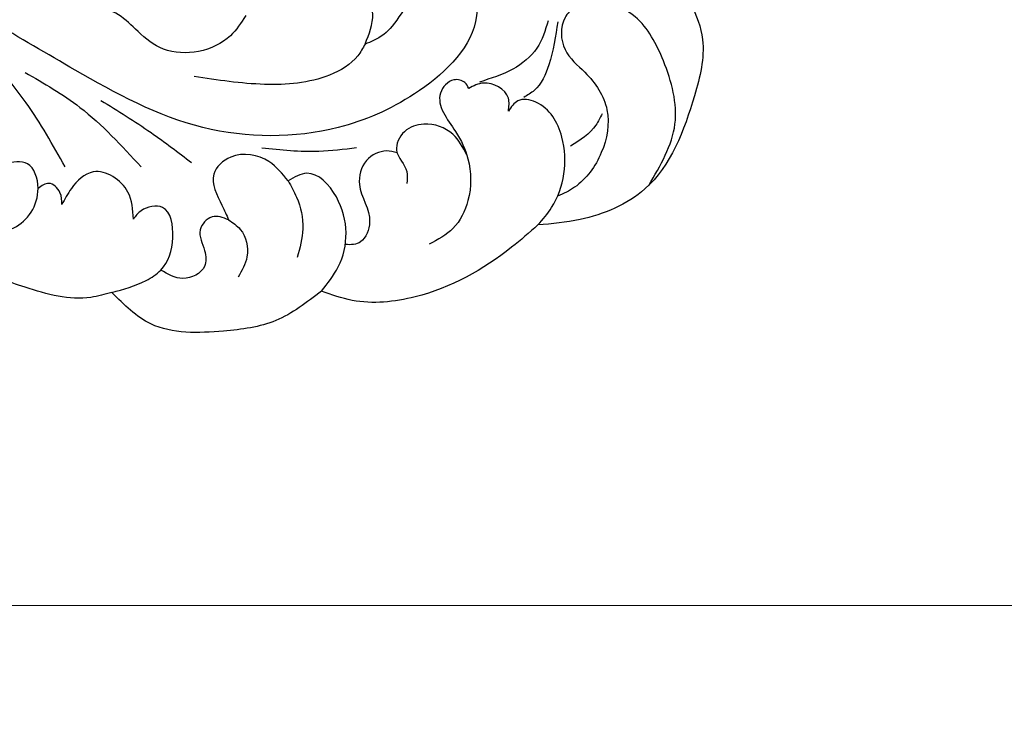
# Model space of a CAD drawing. Units: millimetres. Extents: x 948 to 4728, y 2192 to 3083.
# Drawn here: x 3020 to 3111, y 2601 to 2665 of the extents above; entities that cross this region are included whole.
import ezdxf

# ---------------------------------------------------------------- set-up
doc = ezdxf.new("R2010")
doc.units = ezdxf.units.MM
doc.linetypes.add('HIDDEN', pattern=[9.525, 6.35, -3.175])
doc.layers.add('A-04.尺寸標註', color=4, linetype='Continuous')
doc.layers.add('H-08.木作(細線)', color=8, linetype='Continuous')
doc.styles.add('新細明體', font='PMingLiU.ttf')
doc.dimstyles.new('3', dxfattribs={"dimtxt": 7.5, "dimasz": 2.25, "dimexe": 1.5, "dimexo": 1.5, "dimgap": 0.9, "dimtad": 2, "dimdec": 0, "dimtxsty": '新細明體', "dimblk": 'ARCHTICK', "dimcen": 5, "dimclrd": 8, "dimclre": 8, "dimclrt": 4, "dimadec": 0, "dimazin": 0, "dimtfac": 1, "dimtdec": 0, "dimtix": 1, "dimtmove": 2, "dimatfit": 3, "dimldrblk": 'OPEN90', "dimfxl": 1.25, "dimlwd": 9, "dimlwe": 9, "dimarcsym": 0})

# ---------------------------------------------------------------- blocks, each defined once
blk = doc.blocks.new('SE-21189')
at = {"layer": 'H-08.木作(細線)'}
for points in [[(223.832, -64.415), (223.832, -68.861), (218.132, -75.599), (211.041, -78.725), (198.459, -78.725), (186.571, -73.376), (171.197, -64.213), (159.901, -58.401), (145.513, -57.278), (137.018, -60.005)], [(185.633, -82.381), (182.008, -76.418), (177.083, -70.918), (168.075, -64.835)], [(242.741, -65.29), (243.852, -67.206), (244.945, -70.542), (244.196, -75.761), (239.587, -84.436), (233.548, -87.284), (229.636, -87.794)], [(221.525, -67.742), (220.326, -66.896), (217.848, -67.152), (216.076, -69.301), (214.345, -70.639), (213.548, -70.956)], [(202.437, -68.316), (201.011, -70.193), (194.785, -71.419), (192.422, -69.784), (190.604, -68.24), (185.832, -67.377)], [(230.589, -68.786), (229.52, -71.344), (227.298, -73.284), (224.184, -74.49)], [(231.475, -68.887), (230.646, -72.903), (229.293, -75.267), (228.314, -75.916)], [(213.548, -70.956), (212.867, -72.05), (210.252, -73.838), (204.197, -74.709), (197.637, -73.984)], [(181.914, -73.602), (187.012, -76.849), (192.71, -82.393)], [(223.2, -75.086), (222.832, -74.542), (221.817, -74.293), (220.57, -75.516), (221.958, -79.092), (223.122, -81.636), (223.122, -85.525), (221.725, -88.107), (219.521, -89.575)], [(226.881, -77.195), (226.881, -75.992), (224.56, -74.587), (223.2, -75.086)], [(229.636, -87.794), (230.895, -86.175), (231.858, -79.611), (229.431, -76.365), (227.763, -76.243), (226.881, -77.195)], [(188.962, -76.199), (193.633, -79.196), (197.408, -81.993)], [(235.595, -77.444), (235.025, -78.497), (232.661, -80.461)], [(223.012, -81.256), (221.716, -79.348), (219.018, -78.41), (217.212, -79.113), (216.484, -80.871), (217.423, -82.817), (217.423, -83.943)], [(206.386, -83.679), (204.606, -81.9), (201.046, -81.475), (199.46, -83.06), (200.234, -85.96), (200.853, -87.321)], [(212.735, -80.621), (209.256, -80.953), (203.939, -80.641)], [(178.336, -88.556), (180.867, -88.056), (183.118, -84.393), (182.129, -82.1), (179.961, -82.1)], [(191.985, -87.242), (191.486, -84.736), (188.257, -82.852), (186.217, -84.4), (185.339, -85.897)], [(209.485, -93.95), (211.047, -91.692), (210.874, -85.187), (208.127, -82.983), (206.386, -83.679)], [(185.339, -85.897), (185.155, -84.767), (184.128, -83.92), (183.118, -84.393)], [(206.386, -83.679), (207.17, -85.206), (207.762, -88.138), (207.22, -90.823)], [(189.984, -94.079), (193.165, -92.961), (194.546, -91.992), (195.655, -88.96), (194.705, -86.165), (192.703, -86.472), (191.985, -87.242)], [(200.853, -87.321), (199.305, -87.043), (198.209, -88.242), (198.609, -90.175), (198.609, -91.644), (196.597, -92.765), (194.546, -91.992)], [(200.853, -87.321), (201.936, -88.203), (202.555, -90.755), (201.743, -92.649)], [(229.636, -87.794), (227.185, -89.869), (218.21, -94.48), (212.351, -94.806), (209.485, -93.95)], [(189.984, -94.079), (188.033, -94.528), (181.909, -93.595), (177.666, -91.339), (176.278, -88.947)], [(209.485, -93.95), (205.24, -96.685), (200.371, -97.663), (193.621, -97.003), (189.984, -94.079)]]:
    blk.add_spline(points, degree=3, dxfattribs=at)
for points, knots in [([(213.548, -70.956), (213.926, -70.032), (214.724, -68.082), (213.388, -65.634), (211.888, -64.913), (211.454, -64.793)], [0, 0, 0, 0, 2.876209, 6.071202, 7.340408, 7.340408, 7.340408, 7.340408]), ([(239.934, -84.118), (241.034, -82.256), (243.191, -78.606), (241.635, -72.777), (239.419, -68.582), (235.967, -66.728), (233.116, -67.149), (231.661, -69.11), (231.769, -71.725), (234.459, -73.774), (236.571, -76.954), (235.817, -81.189), (233.793, -84.01), (232.02, -84.882), (231.46, -85.108)], [0, 0, 0, 0, 6.223861, 12.198771, 17.066051, 19.996034, 23.59939, 24.260626, 27.230285, 30.086245, 34.296434, 38.459173, 42.643771, 44.445798, 44.445798, 44.445798, 44.445798]), ([(216.532, -81.076), (216.206, -80.974), (215.21, -80.745), (213.356, -81.65), (212.586, -84.574), (214.506, -86.839), (213.398, -89.583), (212.253, -89.667), (211.708, -89.602)], [0.507632, 0.507632, 0.507632, 0.507632, 1.519457, 3.572428, 5.910551, 9.533781, 11.544265, 13.087798, 13.087798, 13.087798, 13.087798])]:
    blk.add_open_spline(points, degree=3, knots=knots, dxfattribs=at)
blk = doc.blocks.new('_ArchTick')
at = {"color": 0, "linetype": 'ByBlock', "const_width": 0.15}
blk.add_lwpolyline([(-0.5, -0.5), (0.5, 0.5)], dxfattribs=at)
blk = doc.blocks.new('*D27')
at = {"layer": 'A-04.尺寸標註', "color": 8, "linetype": 'HIDDEN', "lineweight": 9, "ltscale": 0.3, "transparency": 16777216}
for p, q in [((2368.023, 2673.439), (2368.023, 2609.219)), ((3308.533, 2672.84), (3308.533, 2609.219))]:
    blk.add_line(p, q, dxfattribs=at)
at = {"layer": 'A-04.尺寸標註', "color": 8, "lineweight": 9, "ltscale": 0.3, "transparency": 16777216}
blk.add_line((2368.023, 2610.719), (3308.533, 2610.719), dxfattribs=at)
at = {"layer": 'DEFPOINTS', "color": 0, "ltscale": 0.3, "transparency": 16777216}
for p in [(2368.023, 2674.939), (3308.533, 2674.34), (3308.533, 2610.719)]:
    blk.add_point(p, dxfattribs=at)
at = {"layer": 'A-04.尺寸標註', "color": 8, "lineweight": 9, "ltscale": 0.3, "transparency": 16777216, "xscale": 2.25, "yscale": 2.25, "zscale": 2.25, "rotation": 180}
blk.add_blockref('_ArchTick', (2368.023, 2610.719), dxfattribs=at)
at = {"layer": 'A-04.尺寸標註', "color": 8, "lineweight": 9, "ltscale": 0.3, "transparency": 16777216, "xscale": 2.25, "yscale": 2.25, "zscale": 2.25}
blk.add_blockref('_ArchTick', (3308.533, 2610.719), dxfattribs=at)
at = {"layer": 'A-04.尺寸標註', "color": 4, "ltscale": 0.3, "transparency": 16777216, "insert": (2838.278, 2605.595), "char_height": 7.5, "attachment_point": 5, "style": '新細明體'}
blk.add_mtext('941', dxfattribs=at)
blk = doc.blocks.new('_Open90')
at = {"color": 0, "linetype": 'ByBlock', "lineweight": -2}
for p, q in [((-0.5, 0.5), (0, 0)), ((0, 0), (-1, 0)), ((0, 0), (-0.5, -0.5))]:
    blk.add_line(p, q, dxfattribs=at)

msp = doc.modelspace()

# ---------------------------------------------------------------- block references
at = {"layer": 'H-08.木作(細線)'}
msp.add_blockref('SE-21189', (2838.216, 2733.906), dxfattribs=at)

# ---------------------------------------------------------------- dimensions: what is measured, and where the dimension line sits
at = {"layer": 'A-04.尺寸標註', "color": 8, "ltscale": 0.3}
dim = msp.add_linear_dim(base=(3308.533, 2610.719), p1=(2368.023, 2674.939), p2=(3308.533, 2674.34), dimstyle='3', dxfattribs=at)
dim.commit()
dim.dimension.update_dxf_attribs({"geometry": '*D27', "text_midpoint": (2838.278, 2605.595)})

doc.saveas('drawing.dxf')
